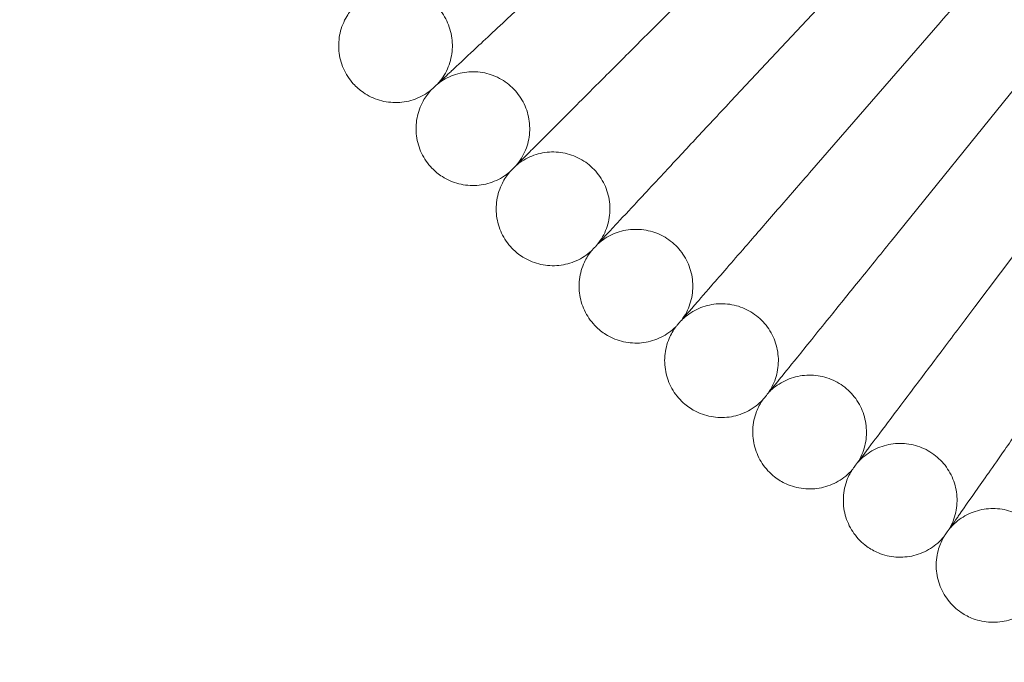
# Model space of a CAD drawing. Units: millimetres. Extents: x 0 to 4279, y -2245 to 3755.
# Drawn here: x 2635 to 2774, y 362 to 452 of the extents above; entities that cross this region are included whole.
import ezdxf

# ---------------------------------------------------------------- set-up
doc = ezdxf.new("R2010")
doc.units = ezdxf.units.MM

# ---------------------------------------------------------------- blocks, each defined once
blk = doc.blocks.new('A$Cfac3c4b0')
at = {"color": 0, "linetype": 'Continuous', "lineweight": 0}
for p, q in [((824.36, 478.67), (805.26, 458.19)), ((802.58, 476.67), (794.49, 468.58)), ((834.75, 469.3), (816.38, 448.17)), ((845.47, 460.31), (827.85, 438.55)), ((856.5, 451.7), (839.65, 429.33))]:
    blk.add_line(p, q, dxfattribs=at)
for radius in [392.5, 365.51]:
    blk.add_circle((1097.75, 771.85), radius, dxfattribs=at)
for points, knots in [([(834.75, 469.3), (837.11, 472.02), (839.46, 474.72), (843.91, 479.83), (845.95, 482.19), (849.45, 486.21), (850.87, 487.84), (852.66, 489.9), (853.18, 490.5), (853.42, 490.77)], [1.096326, 1.096326, 1.096326, 1.096326, 2.175392, 2.175392, 3.264508, 3.264508, 4.355845, 4.355845, 5.210829, 5.210829, 5.210829, 5.210829]), ([(766.01, 462.5), (766.45, 462.9), (767.38, 463.77), (770.14, 466.35), (771.91, 468), (775.47, 471.31), (777.07, 472.81), (780.48, 475.99), (782.28, 477.66), (784.09, 479.35)], [0.001699, 0.001699, 0.001699, 0.001699, 1.076431, 1.076431, 2.122112, 2.122112, 2.85716, 2.85716, 3.602623, 3.602623, 3.602623, 3.602623]), ([(764.03, 460.65), (764.6, 461.27), (765.08, 462), (765.78, 463.55), (766, 464.39), (766.18, 466.06), (766.13, 466.93), (765.77, 468.58), (765.46, 469.38), (764.6, 470.84), (764.05, 471.51), (762.78, 472.62), (762.05, 473.08), (760.5, 473.74), (759.66, 473.95), (757.97, 474.1), (757.11, 474.03), (755.47, 473.64), (754.67, 473.31), (753.75, 472.75), (753.56, 472.62), (753.37, 472.48)], [0, 0, 0, 0, 2.554678, 2.554678, 5.086757, 5.086757, 7.619237, 7.619237, 10.15171, 10.15171, 12.684184, 12.684184, 15.216657, 15.216657, 17.74913, 17.74913, 20.281603, 20.281603, 22.814076, 22.814076, 23.510617, 23.510617, 23.510617, 23.510617]), ([(752.19, 460.7), (751.62, 461.33), (751.15, 462.07), (750.47, 463.62), (750.25, 464.46), (750.09, 466.14), (750.15, 467), (750.52, 468.65), (750.84, 469.45), (751.6, 470.71), (751.99, 471.22), (752.43, 471.67)], [0, 0, 0, 0, 2.554678, 2.554678, 5.086757, 5.086757, 7.619237, 7.619237, 10.15171, 10.15171, 12.035499, 12.035499, 12.035499, 12.035499]), ([(777.01, 451.11), (777.43, 451.53), (778.33, 452.43), (781, 455.1), (782.71, 456.81), (786.15, 460.25), (787.7, 461.8), (791, 465.1), (792.73, 466.83), (794.49, 468.58)], [0.001699, 0.001699, 0.001699, 0.001699, 1.076431, 1.076431, 2.122112, 2.122112, 2.85716, 2.85716, 3.602623, 3.602623, 3.602623, 3.602623]), ([(763.12, 459.8), (763.12, 459.8), (763.12, 459.8), (763.12, 459.8), (763.12, 459.8), (763.13, 459.81), (763.14, 459.82), (763.18, 459.85), (763.21, 459.88), (763.35, 460.02), (763.5, 460.15), (764.1, 460.71), (764.71, 461.28), (765.7, 462.21), (765.85, 462.35), (766.01, 462.5)], [3.781787, 3.781787, 3.781787, 3.781787, 3.859223, 3.859223, 3.97203, 3.97203, 4.162253, 4.162253, 4.542591, 4.542591, 5.303711, 5.303711, 6.831764, 6.831764, 7.094972, 7.094972, 7.094972, 7.094972]), ([(775.09, 449.19), (775.65, 449.84), (776.1, 450.58), (776.74, 452.15), (776.94, 452.99), (777.05, 454.68), (776.97, 455.54), (776.56, 457.18), (776.21, 457.97), (775.31, 459.4), (774.73, 460.04), (773.43, 461.11), (772.68, 461.55), (771.1, 462.16), (770.26, 462.34), (768.57, 462.42), (767.71, 462.33), (766.08, 461.88), (765.3, 461.52), (764.4, 460.93), (764.21, 460.79), (764.03, 460.65)], [0, 0, 0, 0, 2.554678, 2.554678, 5.086757, 5.086757, 7.619237, 7.619237, 10.15171, 10.15171, 12.684184, 12.684184, 15.216657, 15.216657, 17.74913, 17.74913, 20.281603, 20.281603, 22.814076, 22.814076, 23.510617, 23.510617, 23.510617, 23.510617]), ([(763.12, 459.8), (762.45, 459.27), (761.69, 458.84), (760.1, 458.25), (759.25, 458.09), (757.56, 458.03), (756.7, 458.14), (755.08, 458.61), (754.3, 458.98), (753.09, 459.81), (752.61, 460.23), (752.19, 460.7)], [0, 0, 0, 0, 2.554678, 2.554678, 5.086757, 5.086757, 7.619237, 7.619237, 10.15171, 10.15171, 12.035499, 12.035499, 12.035499, 12.035499]), ([(763.26, 448.83), (762.67, 449.44), (762.17, 450.16), (761.43, 451.69), (761.19, 452.52), (760.97, 454.19), (761, 455.06), (761.31, 456.72), (761.61, 457.53), (762.32, 458.82), (762.69, 459.33), (763.12, 459.8)], [0, 0, 0, 0, 2.554678, 2.554678, 5.086757, 5.086757, 7.619237, 7.619237, 10.15171, 10.15171, 12.035499, 12.035499, 12.035499, 12.035499]), ([(788.4, 440.11), (788.81, 440.55), (789.68, 441.48), (792.25, 444.24), (793.9, 446.01), (797.21, 449.56), (798.71, 451.17), (801.89, 454.58), (803.57, 456.37), (805.26, 458.19)], [0.001699, 0.001699, 0.001699, 0.001699, 1.076431, 1.076431, 2.122112, 2.122112, 2.85716, 2.85716, 3.602623, 3.602623, 3.602623, 3.602623]), ([(774.21, 448.31), (774.21, 448.31), (774.21, 448.31), (774.22, 448.31), (774.22, 448.31), (774.23, 448.32), (774.23, 448.33), (774.27, 448.36), (774.3, 448.4), (774.44, 448.54), (774.58, 448.68), (775.16, 449.25), (775.75, 449.85), (776.71, 450.81), (776.86, 450.95), (777.01, 451.11)], [3.781787, 3.781787, 3.781787, 3.781787, 3.859223, 3.859223, 3.97203, 3.97203, 4.162253, 4.162253, 4.542591, 4.542591, 5.303711, 5.303711, 6.831764, 6.831764, 7.094972, 7.094972, 7.094972, 7.094972]), ([(786.55, 438.12), (787.08, 438.79), (787.51, 439.55), (788.09, 441.14), (788.26, 441.99), (788.32, 443.68), (788.21, 444.54), (787.74, 446.16), (787.36, 446.94), (786.41, 448.33), (785.81, 448.96), (784.47, 449.98), (783.71, 450.39), (782.11, 450.94), (781.26, 451.09), (779.57, 451.12), (778.71, 451), (777.1, 450.49), (776.33, 450.11), (775.45, 449.48), (775.27, 449.34), (775.09, 449.19)], [0, 0, 0, 0, 2.554678, 2.554678, 5.086757, 5.086757, 7.619237, 7.619237, 10.15171, 10.15171, 12.684184, 12.684184, 15.216657, 15.216657, 17.74913, 17.74913, 20.281603, 20.281603, 22.814076, 22.814076, 23.510617, 23.510617, 23.510617, 23.510617]), ([(774.21, 448.31), (773.57, 447.75), (772.82, 447.3), (771.25, 446.66), (770.41, 446.47), (768.72, 446.35), (767.86, 446.43), (766.22, 446.84), (765.43, 447.19), (764.19, 447.98), (763.69, 448.38), (763.26, 448.83)], [0, 0, 0, 0, 2.554678, 2.554678, 5.086757, 5.086757, 7.619237, 7.619237, 10.15171, 10.15171, 12.035499, 12.035499, 12.035499, 12.035499]), ([(774.73, 437.35), (774.12, 437.95), (773.6, 438.64), (772.81, 440.15), (772.54, 440.97), (772.26, 442.63), (772.26, 443.5), (772.52, 445.17), (772.78, 445.99), (773.45, 447.3), (773.8, 447.83), (774.21, 448.31)], [0, 0, 0, 0, 2.554678, 2.554678, 5.086757, 5.086757, 7.619237, 7.619237, 10.15171, 10.15171, 12.035499, 12.035499, 12.035499, 12.035499]), ([(800.17, 429.52), (800.56, 429.97), (801.39, 430.93), (803.87, 433.77), (805.46, 435.6), (808.65, 439.27), (810.08, 440.92), (813.15, 444.45), (814.75, 446.3), (816.38, 448.17)], [0.001699, 0.001699, 0.001699, 0.001699, 1.076431, 1.076431, 2.122112, 2.122112, 2.85716, 2.85716, 3.602623, 3.602623, 3.602623, 3.602623]), ([(785.7, 437.21), (785.7, 437.21), (785.7, 437.21), (785.7, 437.22), (785.71, 437.22), (785.71, 437.23), (785.72, 437.24), (785.76, 437.27), (785.79, 437.31), (785.92, 437.45), (786.06, 437.59), (786.61, 438.19), (787.18, 438.8), (788.11, 439.8), (788.25, 439.95), (788.4, 440.11)], [3.781787, 3.781787, 3.781787, 3.781787, 3.859223, 3.859223, 3.97203, 3.97203, 4.162253, 4.162253, 4.542591, 4.542591, 5.303711, 5.303711, 6.831764, 6.831764, 7.094972, 7.094972, 7.094972, 7.094972]), ([(798.39, 427.47), (798.89, 428.15), (799.29, 428.93), (799.82, 430.54), (799.96, 431.39), (799.96, 433.08), (799.82, 433.93), (799.29, 435.54), (798.89, 436.31), (797.89, 437.66), (797.27, 438.27), (795.89, 439.25), (795.12, 439.63), (793.5, 440.12), (792.65, 440.24), (790.96, 440.21), (790.11, 440.06), (788.51, 439.5), (787.75, 439.09), (786.9, 438.43), (786.72, 438.28), (786.55, 438.12)], [0, 0, 0, 0, 2.554678, 2.554678, 5.086757, 5.086757, 7.619237, 7.619237, 10.15171, 10.15171, 12.684184, 12.684184, 15.216657, 15.216657, 17.74913, 17.74913, 20.281603, 20.281603, 22.814076, 22.814076, 23.510617, 23.510617, 23.510617, 23.510617]), ([(812.3, 419.34), (812.67, 419.8), (813.47, 420.79), (815.85, 423.72), (817.37, 425.6), (820.43, 429.38), (821.81, 431.09), (824.75, 434.71), (826.29, 436.62), (827.85, 438.55)], [0.001699, 0.001699, 0.001699, 0.001699, 1.076431, 1.076431, 2.122112, 2.122112, 2.85716, 2.85716, 3.602623, 3.602623, 3.602623, 3.602623]), ([(785.7, 437.21), (785.07, 436.64), (784.34, 436.16), (782.8, 435.46), (781.96, 435.24), (780.28, 435.06), (779.42, 435.11), (777.77, 435.47), (776.96, 435.79), (775.69, 436.53), (775.19, 436.92), (774.73, 437.35)], [0, 0, 0, 0, 2.554678, 2.554678, 5.086757, 5.086757, 7.619237, 7.619237, 10.15171, 10.15171, 12.035499, 12.035499, 12.035499, 12.035499]), ([(786.61, 426.28), (785.97, 426.85), (785.43, 427.53), (784.59, 429.01), (784.28, 429.82), (783.95, 431.47), (783.91, 432.34), (784.11, 434.02), (784.35, 434.85), (784.97, 436.18), (785.31, 436.72), (785.7, 437.21)], [0, 0, 0, 0, 2.554678, 2.554678, 5.086757, 5.086757, 7.619237, 7.619237, 10.15171, 10.15171, 12.035499, 12.035499, 12.035499, 12.035499]), ([(797.57, 426.53), (797.57, 426.53), (797.57, 426.53), (797.57, 426.53), (797.57, 426.53), (797.58, 426.54), (797.59, 426.55), (797.62, 426.59), (797.65, 426.62), (797.78, 426.77), (797.91, 426.92), (798.45, 427.54), (799, 428.17), (799.89, 429.19), (800.02, 429.35), (800.17, 429.52)], [3.781787, 3.781787, 3.781787, 3.781787, 3.859223, 3.859223, 3.97203, 3.97203, 4.162253, 4.162253, 4.542591, 4.542591, 5.303711, 5.303711, 6.831764, 6.831764, 7.094972, 7.094972, 7.094972, 7.094972]), ([(810.59, 417.23), (811.07, 417.93), (811.44, 418.72), (811.92, 420.35), (812.02, 421.21), (811.96, 422.89), (811.79, 423.74), (811.21, 425.33), (810.79, 426.08), (809.73, 427.4), (809.1, 427.99), (807.68, 428.91), (806.9, 429.27), (805.27, 429.71), (804.4, 429.8), (802.72, 429.71), (801.87, 429.52), (800.3, 428.91), (799.55, 428.47), (798.72, 427.79), (798.55, 427.63), (798.39, 427.47)], [0, 0, 0, 0, 2.554678, 2.554678, 5.086757, 5.086757, 7.619237, 7.619237, 10.15171, 10.15171, 12.684184, 12.684184, 15.216657, 15.216657, 17.74913, 17.74913, 20.281603, 20.281603, 22.814076, 22.814076, 23.510617, 23.510617, 23.510617, 23.510617]), ([(824.77, 409.59), (825.13, 410.07), (825.9, 411.08), (828.17, 414.1), (829.62, 416.03), (832.55, 419.91), (833.87, 421.66), (836.68, 425.39), (838.15, 427.35), (839.65, 429.33)], [0.001699, 0.001699, 0.001699, 0.001699, 1.076431, 1.076431, 2.122112, 2.122112, 2.85716, 2.85716, 3.602623, 3.602623, 3.602623, 3.602623]), ([(797.57, 426.53), (796.96, 425.93), (796.25, 425.42), (794.73, 424.68), (793.9, 424.42), (792.23, 424.19), (791.36, 424.21), (789.7, 424.51), (788.89, 424.79), (787.59, 425.5), (787.07, 425.86), (786.61, 426.28)], [0, 0, 0, 0, 2.554678, 2.554678, 5.086757, 5.086757, 7.619237, 7.619237, 10.15171, 10.15171, 12.035499, 12.035499, 12.035499, 12.035499]), ([(798.85, 415.64), (798.2, 416.18), (797.63, 416.84), (796.74, 418.29), (796.41, 419.09), (796.02, 420.73), (795.95, 421.59), (796.1, 423.28), (796.3, 424.12), (796.88, 425.47), (797.2, 426.02), (797.57, 426.53)], [0, 0, 0, 0, 2.554678, 2.554678, 5.086757, 5.086757, 7.619237, 7.619237, 10.15171, 10.15171, 12.035499, 12.035499, 12.035499, 12.035499]), ([(823.14, 407.42), (823.6, 408.14), (823.94, 408.94), (824.36, 410.59), (824.43, 411.45), (824.31, 413.13), (824.12, 413.98), (823.48, 415.54), (823.03, 416.28), (821.93, 417.56), (821.27, 418.12), (819.83, 419), (819.03, 419.33), (817.38, 419.71), (816.52, 419.77), (814.84, 419.62), (814, 419.41), (812.45, 418.74), (811.72, 418.27), (810.91, 417.56), (810.75, 417.4), (810.59, 417.23)], [0, 0, 0, 0, 2.554678, 2.554678, 5.086757, 5.086757, 7.619237, 7.619237, 10.15171, 10.15171, 12.684184, 12.684184, 15.216657, 15.216657, 17.74913, 17.74913, 20.281603, 20.281603, 22.814076, 22.814076, 23.510617, 23.510617, 23.510617, 23.510617]), ([(837.58, 400.28), (837.92, 400.77), (838.65, 401.82), (840.82, 404.91), (842.21, 406.89), (844.99, 410.87), (846.25, 412.67), (848.93, 416.49), (850.33, 418.5), (851.76, 420.53)], [0.001699, 0.001699, 0.001699, 0.001699, 1.076431, 1.076431, 2.122112, 2.122112, 2.85716, 2.85716, 3.602623, 3.602623, 3.602623, 3.602623]), ([(809.8, 416.26), (809.8, 416.26), (809.8, 416.26), (809.81, 416.26), (809.81, 416.27), (809.82, 416.28), (809.82, 416.29), (809.85, 416.32), (809.88, 416.36), (810.01, 416.51), (810.13, 416.67), (810.65, 417.3), (811.17, 417.95), (812.03, 419.01), (812.16, 419.17), (812.3, 419.34)], [3.781787, 3.781787, 3.781787, 3.781787, 3.859223, 3.859223, 3.97203, 3.97203, 4.162253, 4.162253, 4.542591, 4.542591, 5.303711, 5.303711, 6.831764, 6.831764, 7.094972, 7.094972, 7.094972, 7.094972]), ([(809.8, 416.26), (809.22, 415.64), (808.52, 415.11), (807.03, 414.31), (806.21, 414.03), (804.55, 413.74), (803.68, 413.73), (802.01, 413.97), (801.19, 414.23), (799.87, 414.88), (799.34, 415.23), (798.85, 415.64)], [0, 0, 0, 0, 2.554678, 2.554678, 5.086757, 5.086757, 7.619237, 7.619237, 10.15171, 10.15171, 12.035499, 12.035499, 12.035499, 12.035499]), ([(811.47, 405.42), (810.8, 405.95), (810.2, 406.59), (809.26, 408), (808.91, 408.79), (808.46, 410.41), (808.36, 411.27), (808.44, 412.96), (808.62, 413.81), (809.15, 415.18), (809.45, 415.74), (809.8, 416.26)], [0, 0, 0, 0, 2.554678, 2.554678, 5.086757, 5.086757, 7.619237, 7.619237, 10.15171, 10.15171, 12.035499, 12.035499, 12.035499, 12.035499]), ([(836.02, 398.06), (836.46, 398.79), (836.77, 399.61), (837.13, 401.27), (837.18, 402.13), (837, 403.81), (836.77, 404.64), (836.08, 406.18), (835.6, 406.91), (834.46, 408.15), (833.79, 408.69), (832.31, 409.52), (831.5, 409.81), (829.84, 410.14), (828.98, 410.17), (827.3, 409.96), (826.47, 409.72), (824.95, 409), (824.23, 408.51), (823.45, 407.76), (823.29, 407.6), (823.14, 407.42)], [0, 0, 0, 0, 2.554678, 2.554678, 5.086757, 5.086757, 7.619237, 7.619237, 10.15171, 10.15171, 12.684184, 12.684184, 15.216657, 15.216657, 17.74913, 17.74913, 20.281603, 20.281603, 22.814076, 22.814076, 23.510617, 23.510617, 23.510617, 23.510617]), ([(822.39, 406.43), (822.39, 406.43), (822.39, 406.43), (822.39, 406.43), (822.39, 406.43), (822.4, 406.44), (822.41, 406.45), (822.44, 406.49), (822.47, 406.53), (822.58, 406.69), (822.7, 406.84), (823.19, 407.5), (823.7, 408.16), (824.51, 409.25), (824.64, 409.42), (824.77, 409.59)], [3.781787, 3.781787, 3.781787, 3.781787, 3.859223, 3.859223, 3.97203, 3.97203, 4.162253, 4.162253, 4.542591, 4.542591, 5.303711, 5.303711, 6.831764, 6.831764, 7.094972, 7.094972, 7.094972, 7.094972]), ([(822.39, 406.43), (821.83, 405.79), (821.15, 405.24), (819.68, 404.38), (818.88, 404.07), (817.22, 403.72), (816.36, 403.68), (814.68, 403.87), (813.85, 404.1), (812.51, 404.7), (811.96, 405.04), (811.47, 405.42)], [0, 0, 0, 0, 2.554678, 2.554678, 5.086757, 5.086757, 7.619237, 7.619237, 10.15171, 10.15171, 12.035499, 12.035499, 12.035499, 12.035499]), ([(824.43, 395.65), (823.74, 396.15), (823.13, 396.77), (822.14, 398.15), (821.75, 398.93), (821.25, 400.54), (821.12, 401.39), (821.15, 403.08), (821.29, 403.93), (821.77, 405.33), (822.05, 405.9), (822.39, 406.43)], [0, 0, 0, 0, 2.554678, 2.554678, 5.086757, 5.086757, 7.619237, 7.619237, 10.15171, 10.15171, 12.035499, 12.035499, 12.035499, 12.035499]), ([(849.23, 389.15), (849.63, 389.9), (849.92, 390.73), (850.22, 392.4), (850.24, 393.26), (850, 394.93), (849.75, 395.76), (849, 397.27), (848.5, 397.98), (847.32, 399.18), (846.62, 399.7), (845.12, 400.47), (844.3, 400.74), (842.63, 401.01), (841.77, 401.01), (840.1, 400.74), (839.28, 400.47), (837.78, 399.7), (837.08, 399.18), (836.33, 398.41), (836.17, 398.24), (836.02, 398.06)], [0, 0, 0, 0, 2.554678, 2.554678, 5.086757, 5.086757, 7.619237, 7.619237, 10.15171, 10.15171, 12.684184, 12.684184, 15.216657, 15.216657, 17.74913, 17.74913, 20.281603, 20.281603, 22.814076, 22.814076, 23.510617, 23.510617, 23.510617, 23.510617]), ([(835.31, 397.04), (835.31, 397.04), (835.31, 397.04), (835.31, 397.04), (835.31, 397.05), (835.32, 397.06), (835.33, 397.07), (835.36, 397.11), (835.38, 397.15), (835.49, 397.31), (835.61, 397.47), (836.08, 398.14), (836.56, 398.82), (837.34, 399.93), (837.46, 400.11), (837.58, 400.28)], [3.781787, 3.781787, 3.781787, 3.781787, 3.859223, 3.859223, 3.97203, 3.97203, 4.162253, 4.162253, 4.542591, 4.542591, 5.303711, 5.303711, 6.831764, 6.831764, 7.094972, 7.094972, 7.094972, 7.094972]), ([(835.31, 397.04), (834.77, 396.38), (834.11, 395.81), (832.68, 394.9), (831.88, 394.57), (830.24, 394.16), (829.38, 394.09), (827.7, 394.21), (826.85, 394.41), (825.49, 394.97), (824.94, 395.28), (824.43, 395.65)], [0, 0, 0, 0, 2.554678, 2.554678, 5.086757, 5.086757, 7.619237, 7.619237, 10.15171, 10.15171, 12.035499, 12.035499, 12.035499, 12.035499]), ([(837.73, 386.34), (837.02, 386.82), (836.38, 387.42), (835.35, 388.76), (834.94, 389.52), (834.37, 391.11), (834.22, 391.97), (834.18, 393.65), (834.3, 394.51), (834.73, 395.92), (834.99, 396.5), (835.31, 397.04)], [0, 0, 0, 0, 2.554678, 2.554678, 5.086757, 5.086757, 7.619237, 7.619237, 10.15171, 10.15171, 12.035499, 12.035499, 12.035499, 12.035499]), ([(848.55, 388.11), (848.03, 387.43), (847.4, 386.84), (845.99, 385.88), (845.21, 385.52), (843.59, 385.05), (842.73, 384.95), (841.04, 385.02), (840.19, 385.19), (838.81, 385.7), (838.25, 385.99), (837.73, 386.34)], [0, 0, 0, 0, 2.554678, 2.554678, 5.086757, 5.086757, 7.619237, 7.619237, 10.15171, 10.15171, 12.035499, 12.035499, 12.035499, 12.035499])]:
    blk.add_open_spline(points, degree=3, knots=knots, dxfattribs=at)

msp = doc.modelspace()

# ---------------------------------------------------------------- block references
msp.add_blockref('A$Cfac3c4b0', (1929.81, -17.27))

doc.saveas('drawing.dxf')
